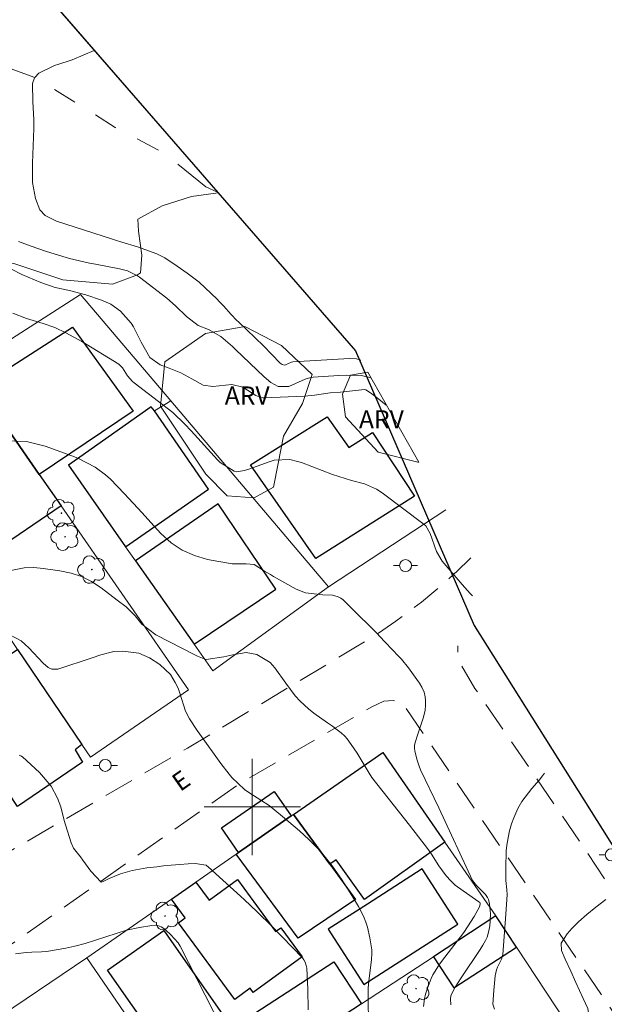
# Model space of a CAD drawing. Units: metres. Extents: x 290829 to 291345, y 1664929 to 1665494.
# Drawn here: x 290981 to 291029, y 1665084 to 1665165 of the extents above; entities that cross this region are included whole.
import ezdxf

# ---------------------------------------------------------------- set-up
doc = ezdxf.new("R2010")
doc.units = ezdxf.units.M
doc.header["$MEASUREMENT"] = 0
doc.linetypes.add('HIDDEN', pattern=[0.375, 0.25, -0.125])
doc.linetypes.add('Intermitente', pattern=[48, 15, -2, 2, -2, 2, -2, 2, -2, 2, -2, 15])
for name, color, linetype, lineweight, true_color in [('Arvores_Isoladas', 7, 'Continuous', 18, 0x00ff33), ('Curvas_Intermediarias', 7, 'Continuous', 9, 0x783c14), ('Curvas_Mestras', 7, 'Continuous', 20, 0x783c14), ('Topon_Vegetacao', 7, 'Continuous', 9, 0x00ff33), ('Vegetacao', 7, 'Orla8', 9, 0x00ff33)]:
    doc.layers.add(name, color=color, linetype=linetype, lineweight=lineweight, true_color=true_color)
for name, color, linetype, lineweight in [('Edificacoes', 7, 'Continuous', 30), ('Limite_Restituicao', 6, 'Continuous', 30), ('Malha_Coordenadas', 7, 'Continuous', 15), ('Muro_Grade', 8, 'Continuous', 20), ('Nao_Pavimentada_S_Mfio', 10, 'HIDDEN', 15), ('Poste', 7, 'Continuous', 9), ('Rio_Intermitente', 5, 'Intermitente', 9), ('Topon_de_Vias', 7, 'Continuous', 9)]:
    doc.layers.add(name, color=color, linetype=linetype, lineweight=lineweight)
doc.styles.add('Arial', font='arial.ttf', dxfattribs={"height": 1.5})
doc.styles.get("Standard").update_dxf_attribs({"font": 'arial.ttf'})
doc.linetypes.add('Orla8', pattern='A,6,-0.5,["V",Standard,S=1,R=0,X=-0.5,Y=-1],-0.5,6,-0.5,["V",Standard,S=1,R=0,X=-0.5,Y=-1],-0.5', length=14)

# ---------------------------------------------------------------- blocks, each defined once
blk = doc.blocks.new('Arvore')
at = {"layer": 'Arvores_Isoladas'}
blk.add_lwpolyline([(-0.718, 0.493, 0.872324), (-0.722, -0.551, 0.862983), (0.284, -0.827, 0.900105), (0.89, 0.029, 0.863155), (0.262, 0.861, 0.882486)], format="xyb", close=True, dxfattribs=at)
blk.add_circle((0, 0), 0.0286, dxfattribs=at)
blk = doc.blocks.new('Poste')
at = {"layer": 'Poste'}
for points in [[(-0.5, 0), (-1, 0)], [(0.5, 0), (1, 0)]]:
    blk.add_lwpolyline(points, dxfattribs=at)
blk.add_lwpolyline([(0, 0.5, 1), (0, -0.5, 1)], format="xyb", close=True, dxfattribs=at)

msp = doc.modelspace()

# ---------------------------------------------------------------- linework, layer by layer
at = {"layer": 'Curvas_Intermediarias', "flags": 128}
for points, elevation in [([(291009.013, 1665137.069), (291008.658, 1665137.183), (291008.068, 1665137.203), (291003.376, 1665136.943), (291003.266, 1665136.902), (291002.756, 1665136.682), (291002.666, 1665136.672), (291002.486, 1665136.722), (291002.316, 1665136.832), (291001.626, 1665137.553), (291000.925, 1665138.253), (290998.845, 1665140.254), (290998.724, 1665140.374), (290998.244, 1665140.854), (290997.614, 1665141.574), (290997.264, 1665141.954), (290997.074, 1665142.135), (290995.593, 1665143.555), (290994.583, 1665144.305), (290993.763, 1665144.866), (290992.752, 1665145.576), (290992.302, 1665145.796), (290992.072, 1665145.886), (290990.471, 1665146.466), (290989.181, 1665146.876), (290988.661, 1665147.026), (290988.41, 1665147.107), (290983.749, 1665148.597), (290982.808, 1665149.067), (290982.378, 1665149.537), (290981.998, 1665150.488), (290981.758, 1665151.828), (290981.768, 1665153.429), (290981.858, 1665156.29), (290981.868, 1665157.04), (290981.798, 1665158.521), (290981.768, 1665160.022), (290981.938, 1665160.512), (290981.948, 1665160.532), (290982.288, 1665160.892), (290983.578, 1665161.512), (290983.949, 1665161.642), (290984.879, 1665161.932), (290985.059, 1665162.002), (290986.884, 1665162.778)], 98), ([(290980.607, 1665146.916), (290981.648, 1665146.536), (290982.838, 1665146.126), (290983.629, 1665145.856), (290984.829, 1665145.516), (290986.49, 1665145.126), (290986.99, 1665145.026), (290988.971, 1665144.656), (290989.631, 1665144.475), (290990.461, 1665144.085), (290990.651, 1665143.955), (290992.912, 1665142.205), (290993.632, 1665141.574), (290994.543, 1665140.684), (290995.503, 1665139.944), (290996.374, 1665139.624), (290997.394, 1665139.043), (290998.354, 1665138.203), (290998.614, 1665137.963), (291000.985, 1665135.682), (291001.536, 1665135.232), (291002.156, 1665134.902), (291003.036, 1665134.892), (291004.377, 1665135.502), (291004.847, 1665135.642), (291005.047, 1665135.672), (291007.188, 1665135.792), (291007.818, 1665135.822), (291009.059, 1665135.812), (291009.769, 1665135.622), (291009.856, 1665135.583)], 99), ([(290980.137, 1665140.984), (290981.258, 1665140.534), (290982.658, 1665140.124), (290983.609, 1665139.774), (290984.529, 1665139.353), (290985.859, 1665138.613), (290988.911, 1665136.732), (290989.031, 1665136.642), (290989.241, 1665136.432), (290989.651, 1665135.782), (290990.061, 1665135.302), (290990.201, 1665135.182), (290992.582, 1665133.361), (290992.942, 1665133.101), (290993.402, 1665132.741), (290994.393, 1665131.76), (290994.923, 1665131.2), (290997.104, 1665128.799), (290997.334, 1665128.579), (290998.484, 1665127.869), (290998.694, 1665127.819), (290999.355, 1665127.929), (290999.795, 1665128.069), (291000.015, 1665128.149), (291001.496, 1665128.679), (291001.806, 1665128.779), (291003.116, 1665128.829), (291003.756, 1665128.679), (291004.077, 1665128.579), (291006.648, 1665127.589), (291007.178, 1665127.409), (291008.238, 1665127.089), (291009.319, 1665126.819), (291010.309, 1665126.368), (291010.769, 1665126.068), (291014.261, 1665123.447), (291014.401, 1665123.327), (291014.761, 1665122.697), (291015.291, 1665121.196), (291015.751, 1665120.396), (291016.752, 1665119.226), (291017.412, 1665118.465), (291018.082, 1665117.715), (291018.267, 1665117.505)], 101), ([(290979.637, 1665130.38), (290981.248, 1665130.33), (290982.808, 1665129.95), (290985.019, 1665129.139), (290985.519, 1665128.939), (290986.96, 1665128.189), (290987.83, 1665127.549), (290988.23, 1665127.189), (290989.361, 1665126.008), (290990.111, 1665125.208), (290990.851, 1665124.408), (290991.592, 1665123.597), (290992.422, 1665122.687), (290993.272, 1665121.927), (290994.183, 1665121.296), (290995.203, 1665120.856), (290996.294, 1665120.546), (290998.344, 1665120.176), (290999.505, 1665120.166), (291000.165, 1665120.106), (291001.015, 1665119.576), (291001.506, 1665119.276), (291001.756, 1665119.125), (291003.636, 1665118.075), (291004.427, 1665117.755), (291005.857, 1665117.605), (291006.658, 1665117.565), (291007.138, 1665117.445), (291007.348, 1665117.325), (291007.548, 1665117.175), (291008.909, 1665115.834), (291009.609, 1665115.144), (291010.299, 1665114.444), (291010.979, 1665113.733), (291011.66, 1665113.023), (291012.091, 1665112.565)], 102), ([(290979.537, 1665119.546), (290981.078, 1665119.846), (290981.858, 1665119.856), (290982.648, 1665119.796), (290984.039, 1665119.606), (290984.959, 1665119.406), (290985.839, 1665119.115), (290986.66, 1665118.695), (290987.45, 1665118.185), (290988.781, 1665117.155), (290989.541, 1665116.604), (290990.281, 1665115.864), (290990.821, 1665115.164), (290991.992, 1665114.294), (290995.283, 1665112.583), (290995.463, 1665112.503), (290995.993, 1665112.283), (290996.183, 1665112.233), (290997.634, 1665112.453), (290998.384, 1665112.633), (290999.505, 1665112.803), (291000.375, 1665112.643), (291001.486, 1665111.983), (291001.866, 1665111.542), (291002.786, 1665110.272), (291003.566, 1665109.222), (291003.967, 1665108.771), (291004.667, 1665108.132)], 103), ([(290979.347, 1665114.564), (290980.817, 1665113.773), (290981.138, 1665113.493), (290981.448, 1665113.193), (290982.638, 1665111.923), (290983.048, 1665111.582), (290983.368, 1665111.422), (290983.869, 1665111.432), (290986.7, 1665112.383), (290987.42, 1665112.613), (290988.51, 1665112.893), (290989.251, 1665112.933), (290990.571, 1665112.763), (290991.482, 1665112.383), (290992.322, 1665111.813), (290993.212, 1665110.982), (290993.602, 1665110.332), (290993.853, 1665109.852), (290993.993, 1665109.452), (290994.463, 1665107.961), (290994.803, 1665107.301), (290995.413, 1665106.35), (290995.633, 1665106.05), (290997.392, 1665103.614)], 104), ([(291012.091, 1665112.565), (291012.391, 1665112.25), (291012.971, 1665111.557), (291013.658, 1665110.59), (291013.874, 1665110.267), (291014.072, 1665109.934), (291014.257, 1665109.523), (291014.352, 1665109.144), (291014.379, 1665108.82), (291014.383, 1665108.422), (291014.347, 1665108.027), (291014.212, 1665107.452), (291013.705, 1665105.948), (291013.524, 1665105.342), (291013.475, 1665105.111), (291013.468, 1665104.881), (291013.497, 1665104.655), (291013.654, 1665103.979), (291013.84, 1665103.386), (291013.961, 1665103.094), (291015.494, 1665099.922), (291018.289, 1665093.903), (291018.389, 1665093.755), (291018.617, 1665093.478), (291019.342, 1665092.726), (291019.52, 1665092.5), (291019.61, 1665092.334), (291019.682, 1665091.97), (291019.743, 1665091.405), (291019.757, 1665091.119), (291019.755, 1665090.551), (291019.712, 1665090.132), (291019.627, 1665089.715), (291019.486, 1665089.204), (291019.349, 1665088.912), (291019.142, 1665088.534), (291018.916, 1665088.17), (291017.333, 1665085.829), (291016.835, 1665085.056), (291016.585, 1665084.588), (291016.49, 1665084.314), (291016.461, 1665084.077), (291016.471, 1665083.588)], 102), ([(291014.213, 1665083.442), (291014.294, 1665084.068), (291014.384, 1665084.479), (291014.505, 1665084.885), (291014.834, 1665085.779), (291014.978, 1665086.061), (291015.304, 1665086.605), (291015.537, 1665086.958), (291015.966, 1665087.545), (291017.543, 1665089.587), (291017.873, 1665090.042), (291018.406, 1665090.919), (291018.852, 1665091.714), (291018.886, 1665091.803), (291018.917, 1665092.003), (291018.886, 1665092.066), (291018.81, 1665092.139), (291017.507, 1665093.036), (291016.851, 1665093.522), (291016.466, 1665093.874), (291016.099, 1665094.279), (291015.788, 1665094.687), (291015.495, 1665095.11), (291014.881, 1665096.075), (291014.555, 1665096.543), (291013.035, 1665098.499), (291009.91, 1665102.45), (291009.687, 1665102.795), (291009.037, 1665103.904), (291008.699, 1665104.45), (291008.212, 1665105.176), (291007.863, 1665105.641), (291007.676, 1665105.861), (291007.381, 1665106.148), (291007.057, 1665106.408), (291006.651, 1665106.715), (291006.248, 1665106.971), (291005.101, 1665107.79), (291004.667, 1665108.132)], 103), ([(290997.392, 1665103.614), (290998.08, 1665102.712), (290998.311, 1665102.451), (290998.819, 1665101.935), (290999.362, 1665101.458), (290999.802, 1665101.147), (291000.717, 1665100.568), (291001.388, 1665100.108), (291002.52, 1665099.202), (291003.909, 1665098.023), (291004.692, 1665097.295), (291005.441, 1665096.54), (291005.97, 1665095.944), (291006.625, 1665095.106), (291007.396, 1665094.017), (291008.265, 1665092.659), (291008.815, 1665091.732), (291009.216, 1665090.949), (291009.436, 1665090.446), (291009.565, 1665090.026), (291009.757, 1665089.136), (291009.921, 1665088.152), (291009.933, 1665087.857), (291009.886, 1665087.322), (291009.676, 1665085.576), (291009.617, 1665084.969), (291009.612, 1665084.118), (291009.657, 1665082.051)], 104), ([(291024.261, 1665102.811), (291024.095, 1665102.571), (291023.808, 1665102.211), (291023.202, 1665101.534), (291022.638, 1665100.826), (291022.38, 1665100.456), (291022.049, 1665099.865), (291021.694, 1665099.094), (291021.515, 1665098.613), (291021.356, 1665098.032), (291021.152, 1665097.002), (291021.093, 1665096.612), (291021.071, 1665096.348), (291021.037, 1665094.925), (291021.043, 1665093.899), (291021.129, 1665093.123), (291021.146, 1665092.735), (291021.049, 1665091.092), (291020.784, 1665087.769), (291020.676, 1665087.369), (291020.363, 1665086.712), (291020.274, 1665086.488), (291020.145, 1665085.978), (291020.042, 1665084.772), (291019.97, 1665083.637), (291020.093, 1665083.211)], 101), ([(290998.166, 1665080.328), (290994.016, 1665088.46), (290993.852, 1665088.713), (290993.252, 1665089.381), (290992.812, 1665089.784), (290992.566, 1665089.971), (290992.437, 1665090.051), (290992.304, 1665090.115), (290992.167, 1665090.159), (290992.007, 1665090.183), (290991.669, 1665090.172), (290990.647, 1665090.006), (290989.552, 1665089.766), (290986.123, 1665088.681), (290985.277, 1665088.462), (290984.531, 1665088.289), (290982.913, 1665088.013), (290982.5, 1665087.975), (290981.713, 1665087.96), (290981.222, 1665087.916), (290980.34, 1665087.804)], 106)]:
    msp.add_lwpolyline(points, dxfattribs=dict(at, elevation=elevation))
at = {"layer": 'Curvas_Mestras', "flags": 128}
for points, elevation in [([(290980.007, 1665144.636), (290980.867, 1665144.195), (290982.458, 1665143.505), (290983.629, 1665143.105), (290984.839, 1665142.845), (290986.18, 1665142.505), (290987.48, 1665142.065), (290988.27, 1665141.714), (290989.071, 1665141.134), (290989.941, 1665140.134), (290990.151, 1665139.834), (290990.781, 1665138.563), (290991.502, 1665137.283), (290992.342, 1665136.692), (290993.092, 1665136.422), (290994.063, 1665136.022), (290994.993, 1665135.532), (290995.913, 1665135.012), (290996.734, 1665134.882), (290998.314, 1665135.052), (290999.215, 1665134.842), (291000.305, 1665134.141), (291000.705, 1665133.981), (291000.875, 1665133.961), (291000.965, 1665133.961), (291004.337, 1665134.081), (291005.167, 1665134.171), (291006.468, 1665134.361), (291007.318, 1665134.422), (291007.818, 1665134.472), (291009.309, 1665134.632), (291009.429, 1665134.612), (291009.819, 1665134.361), (291010.499, 1665133.841), (291011.124, 1665133.351)], 100), ([(290980.657, 1665104.31), (290980.797, 1665104.24), (290980.867, 1665104.2), (290980.927, 1665104.15), (290982.338, 1665102.869), (290983.298, 1665101.719), (290983.839, 1665100.728), (290984.099, 1665099.998), (290984.379, 1665098.877), (290984.489, 1665098.507), (290984.959, 1665097.017), (290985.159, 1665096.577), (290985.487, 1665096.174), (290985.756, 1665095.874)], 105), ([(291004.638, 1665083.169), (291004.597, 1665084.877), (291004.516, 1665086.637), (291004.477, 1665086.841), (291004.383, 1665087.109), (291004.283, 1665087.318), (291004.164, 1665087.486), (291001.633, 1665090.097), (291000.412, 1665091.293), (290999.319, 1665092.314), (290996.667, 1665094.733), (290996.589, 1665094.801), (290996.171, 1665095.168), (290995.265, 1665095.301), (290994.677, 1665095.283), (290993.98, 1665095.234), (290993.268, 1665095.17), (290992.635, 1665095.109), (290992.084, 1665095.04), (290991.241, 1665094.938), (290990.027, 1665094.729), (290989.052, 1665094.445), (290988.123, 1665094.074), (290987.631, 1665093.803), (290987.459, 1665093.754), (290986.614, 1665094.679), (290985.948, 1665095.573), (290985.756, 1665095.874)], 105), ([(291029.253, 1665078.512), (291028.757, 1665079.573), (291028.387, 1665080.532), (291028.153, 1665081.446), (291027.997, 1665082.399), (291027.837, 1665083.277), (291027.46, 1665084.113), (291027.151, 1665084.776), (291026.848, 1665085.432), (291026.423, 1665086.381), (291025.975, 1665087.366), (291025.672, 1665088.079), (291025.628, 1665088.685), (291026.128, 1665089.46), (291026.529, 1665089.913), (291027.07, 1665090.469), (291027.76, 1665091.066), (291028.518, 1665091.691), (291029.335, 1665092.33)], 100)]:
    msp.add_lwpolyline(points, dxfattribs=dict(at, elevation=elevation))
at = {"layer": 'Edificacoes', "flags": 128}
for points in [[(290977.296, 1665134.822), (290985.069, 1665139.824), (290990.111, 1665132.851), (290982.316, 1665127.587), (290977.428, 1665134.632)], [(290982.316, 1665127.587), (290984.127, 1665124.977), (290978.286, 1665121.016), (290975.327, 1665125.409), (290970.776, 1665132.162), (290970.413, 1665132.701), (290973.725, 1665134.722), (290974.825, 1665133.041), (290977.428, 1665134.632)], [(290991.892, 1665132.871), (290991.612, 1665133.191), (290984.739, 1665128.349), (290989.481, 1665121.596), (290996.364, 1665126.378)], [(291005.267, 1665120.626), (290999.855, 1665128.379), (291006.217, 1665132.381), (291008.008, 1665129.82), (291009.989, 1665131.06), (291013.45, 1665125.788)], [(290990.301, 1665120.436), (290995.163, 1665113.513), (291001.966, 1665118.075), (290997.174, 1665125.158)], [(290980.525, 1665113.065), (290985.862, 1665105.172), (290985.289, 1665104.74), (290985.909, 1665103.729), (290980.517, 1665100.048), (290974.505, 1665109.112)], [(291003.42, 1665099.385), (291010.829, 1665104.526), (291015.99, 1665097.066), (291009.303, 1665092.325), (291006.969, 1665095.617), (291006.441, 1665095.243)], [(291003.228, 1665099.251), (290998.865, 1665096.225), (290997.45, 1665098.264), (291001.813, 1665101.291)], [(290998.865, 1665096.225), (291003.228, 1665099.251), (291003.42, 1665099.385), (291006.441, 1665095.243), (291008.563, 1665092.333), (291003.813, 1665089.102), (290998.65, 1665096.075)], [(291009.549, 1665091.941), (291006.301, 1665089.859), (291009.244, 1665085.269), (291017.049, 1665090.274), (291014.106, 1665094.863)], [(290995.311, 1665093.758), (290996.415, 1665092.256), (290998.775, 1665093.984), (291001.939, 1665089.664), (291002.357, 1665089.971), (291004.126, 1665087.555), (291000.081, 1665084.593), (290999.817, 1665084.955), (290998.538, 1665084.019), (290993.876, 1665090.385), (290994.436, 1665090.795), (290993.292, 1665092.358)], [(291020.218, 1665090.955), (291015.045, 1665087.571), (291016.736, 1665084.986), (291021.918, 1665088.376)], [(290998.336, 1665081.658), (290999.078, 1665080.602), (290999.079, 1665080.6), (290994.4, 1665077.31), (290987.974, 1665086.447), (290992.654, 1665089.738)], [(290999.303, 1665080.76), (290998.553, 1665081.81), (291006.771, 1665087.162), (291009.063, 1665083.658), (291000.999, 1665078.383)]]:
    msp.add_lwpolyline(points, close=True, dxfattribs=at)
at = {"layer": 'Limite_Restituicao', "flags": 128}
msp.add_lwpolyline([(290845.91, 1665377.576), (290845.91, 1665377.576), (290883.258, 1665288.959), (290902.467, 1665245.639), (290945.002, 1665253.066), (290966.348, 1665186.383), (291008.568, 1665137.853), (291018.409, 1665115.058), (291060.223, 1665048.632), (291092.732, 1665000.903), (291135.561, 1664938.946), (291139.405, 1664934.472)], dxfattribs=at)
at = {"layer": 'Malha_Coordenadas', "flags": 128}
for points in [[(291000, 1665104), (291000, 1665096)], [(291004, 1665100), (290996, 1665100)]]:
    msp.add_lwpolyline(points, dxfattribs=at)
at = {"layer": 'Muro_Grade', "flags": 128}
for points in [[(290976.186, 1665136.422), (290985.739, 1665142.535), (290993.235, 1665133.707)], [(290976.186, 1665136.422), (290977.296, 1665134.822), (290977.428, 1665134.632), (290982.316, 1665127.587), (290984.127, 1665124.977), (290994.713, 1665109.722), (290986.56, 1665104.14), (290985.862, 1665105.172), (290980.525, 1665113.065), (290979.028, 1665115.279), (290974.491, 1665121.991), (290973.171, 1665123.943), (290969.175, 1665129.854), (290968.527, 1665130.813), (290968.059, 1665131.505)], [(291006.337, 1665118.275), (290996.724, 1665111.302), (290995.163, 1665113.513), (290990.301, 1665120.436), (290989.481, 1665121.596), (290984.739, 1665128.349), (290991.612, 1665133.191), (290991.892, 1665132.871), (290993.235, 1665133.707)], [(290993.235, 1665133.707), (291006.337, 1665118.275)], [(291006.337, 1665118.275), (291016.061, 1665124.658)], [(290986.263, 1665087.48), (290993.292, 1665092.358), (290995.311, 1665093.758), (290998.65, 1665096.075), (290998.865, 1665096.225), (291003.228, 1665099.251), (291003.42, 1665099.385), (291010.829, 1665104.526), (291015.99, 1665097.066), (291020.218, 1665090.955)], [(290969.982, 1665057.027), (290979.193, 1665063.381), (290979.557, 1665063.632), (290979.557, 1665063.632), (290979.557, 1665063.632), (290987.197, 1665068.903), (290995.215, 1665074.434), (290999.853, 1665077.633), (291000.999, 1665078.383), (291009.063, 1665083.658), (291015.045, 1665087.571), (291020.218, 1665090.955)], [(291020.218, 1665090.955), (291021.918, 1665088.376), (291026.841, 1665080.911)], [(290986.263, 1665087.48), (290978.145, 1665081.998), (290970.075, 1665076.548), (290966.134, 1665073.887), (290963.613, 1665072.184), (290961.346, 1665070.653), (290967.426, 1665061.248)], [(290995.215, 1665074.434), (290989.395, 1665082.916), (290986.263, 1665087.48)]]:
    msp.add_lwpolyline(points, dxfattribs=at)
at = {"layer": 'Nao_Pavimentada_S_Mfio', "ltscale": 10, "flags": 128}
for points in [[(290905.24, 1665246.123), (290907.238, 1665241.564), (290908.789, 1665237.922), (290915.462, 1665222.576), (290920.344, 1665211.112), (290923.775, 1665202.478), (290925.386, 1665198.337), (290926.406, 1665195.736), (290927.286, 1665193.275), (290927.556, 1665191.374), (290927.616, 1665189.643), (290927.496, 1665187.492), (290926.526, 1665183.591), (290925.546, 1665180.63), (290924.875, 1665179.339), (290922.674, 1665176.108), (290921.434, 1665174.387), (290912.19, 1665166.064), (290905.758, 1665159.822), (290904.247, 1665158.231), (290903.147, 1665156.76), (290902.576, 1665155.06), (290902.907, 1665153.379), (290904.077, 1665151.868), (290908.619, 1665144.986), (290916.552, 1665133.771), (290919.043, 1665129.89), (290920.544, 1665127.779), (290935.329, 1665105.39), (290945.063, 1665090.984), (290951.466, 1665081.471), (290951.706, 1665081.15), (290951.986, 1665080.86), (290952.306, 1665080.61), (290952.666, 1665080.4), (290953.036, 1665080.25), (290953.437, 1665080.15), (290953.837, 1665080.11), (290954.247, 1665080.12), (290954.647, 1665080.18), (290955.037, 1665080.3), (290955.407, 1665080.47), (290965.882, 1665087.303), (290978.607, 1665095.576), (290994.613, 1665104.88), (291008.578, 1665113.253), (291009.709, 1665113.943), (291010.829, 1665114.664), (291011.92, 1665115.414), (291013, 1665116.194), (291014.051, 1665117.005), (291015.071, 1665117.845), (291016.081, 1665118.715), (291017.062, 1665119.616), (291018.012, 1665120.546), (291018.158, 1665120.695)], [(291133.176, 1664934.467), (291133.288, 1664936.176), (291133.035, 1664938.883), (291132.362, 1664940.694), (291128.701, 1664945.767), (291119.929, 1664960.683), (291107.924, 1664978.904), (291094.895, 1664997.092), (291076.996, 1665023.534), (291065.245, 1665039.618), (291053.813, 1665055.768), (291041.38, 1665075.899), (291027.728, 1665096.314), (291018.479, 1665109.84), (291017.077, 1665112.241), (291017.068, 1665113.365)], [(290959.96, 1665074.264), (290960.779, 1665074.953), (290968.457, 1665080.519), (290999.107, 1665102.027), (291009.924, 1665108.296), (291010.922, 1665108.785), (291011.682, 1665108.835), (291012.454, 1665108.65), (291031.675, 1665080.447), (291050.803, 1665049.669), (291064.105, 1665030.293), (291082.299, 1665005.205), (291093.768, 1664987.811), (291093.909, 1664986.948), (291093.459, 1664986.173), (291092.778, 1664985.446), (291080.5, 1664977.837), (291061.919, 1664965.002), (291042.018, 1664951.862), (291040.13, 1664951.055), (291038.931, 1664950.941), (291038.032, 1664950.975)]]:
    msp.add_lwpolyline(points, dxfattribs=at)
at = {"layer": 'Rio_Intermitente', "flags": 128}
msp.add_lwpolyline([(290934.615, 1665181.302), (290935.479, 1665180.17), (290937.27, 1665178.759), (290939.701, 1665177.709), (290943.293, 1665176.518), (290947.024, 1665174.827), (290952.836, 1665173.027), (290957.958, 1665171.256), (290963.821, 1665169.335), (290972.424, 1665164.814), (290978.396, 1665161.832), (290981.948, 1665160.532), (290985.579, 1665158.301), (290988.63, 1665156.38), (290992.652, 1665154.279), (290996.153, 1665151.458), (290997.109, 1665151.025)], dxfattribs=at)
at = {"layer": 'Vegetacao', "flags": 128}
for points in [[(290971.939, 1665179.957), (290997.169, 1665150.955), (290994.953, 1665150.658), (290992.522, 1665149.868), (290990.511, 1665148.767), (290990.551, 1665147.767), (290990.841, 1665145.776), (290990.711, 1665144.315), (290990.461, 1665144.145), (290988.39, 1665143.375), (290984.269, 1665143.735), (290980.197, 1665145.086), (290975.515, 1665145.736), (290971.254, 1665144.966), (290969.863, 1665145.586), (290967.462, 1665148.617), (290965.571, 1665151.028), (290962.89, 1665151.728), (290960.83, 1665152.909), (290958.579, 1665156.19), (290956.678, 1665159.922), (290952.966, 1665163.073), (290948.104, 1665165.294), (290943.283, 1665165.574), (290939.281, 1665166.264), (290936.64, 1665169.035), (290934.919, 1665172.787), (290932.158, 1665176.058), (290929.837, 1665179.049), (290927.766, 1665182.681), (290928.387, 1665185.462), (290930.728, 1665188.793), (290934.989, 1665191.474), (290938.981, 1665193.395), (290944.023, 1665194.095), (290948.175, 1665193.525), (290952.236, 1665190.734), (290954.517, 1665189.613), (290956.568, 1665189.613), (290959.419, 1665189.233), (290963.571, 1665185.842), (290964.901, 1665183.191), (290970.893, 1665180.07)], [(290996.153, 1665127.619), (290992.372, 1665133.261), (290992.732, 1665136.922), (290996.123, 1665139.293), (290999.395, 1665139.874), (291002.416, 1665138.303), (291004.977, 1665135.892), (291004.167, 1665133.471), (291002.586, 1665130.76), (291002.146, 1665128.509), (291001.756, 1665126.548), (291000.165, 1665125.648), (290997.914, 1665125.808)], [(291009.581, 1665136.068), (291013.814, 1665128.616), (291013.75, 1665128.609), (291010.459, 1665129.44), (291007.728, 1665132.371), (291007.488, 1665134.261), (291008.138, 1665135.842)]]:
    msp.add_lwpolyline(points, close=True, dxfattribs=at)

# ---------------------------------------------------------------- block references
at = {"layer": 'Arvores_Isoladas'}
for p in [(290984.159, 1665124.378), (290984.459, 1665122.427), (290986.68, 1665119.696), (290992.762, 1665090.95), (291013.593, 1665084.925)]:
    msp.add_blockref('Arvore', p, dxfattribs=at)
at = {"layer": 'Poste'}
for p in [(291012.72, 1665120.026), (290987.8, 1665103.449), (291029.796, 1665096.031)]:
    msp.add_blockref('Poste', p, dxfattribs=at)

# ---------------------------------------------------------------- texts
at = {"layer": 'Topon_de_Vias', "style": 'Arial'}
msp.add_text('E', height=1.5, rotation=35.18007, dxfattribs=at).set_placement((290994.018, 1665101.225))
at = {"layer": 'Topon_Vegetacao', "style": 'Arial'}
for p in [(290997.716, 1665133.392), (291008.854, 1665131.417)]:
    msp.add_text('ARV', height=1.5, dxfattribs=at).set_placement(p)

doc.saveas('drawing.dxf')
